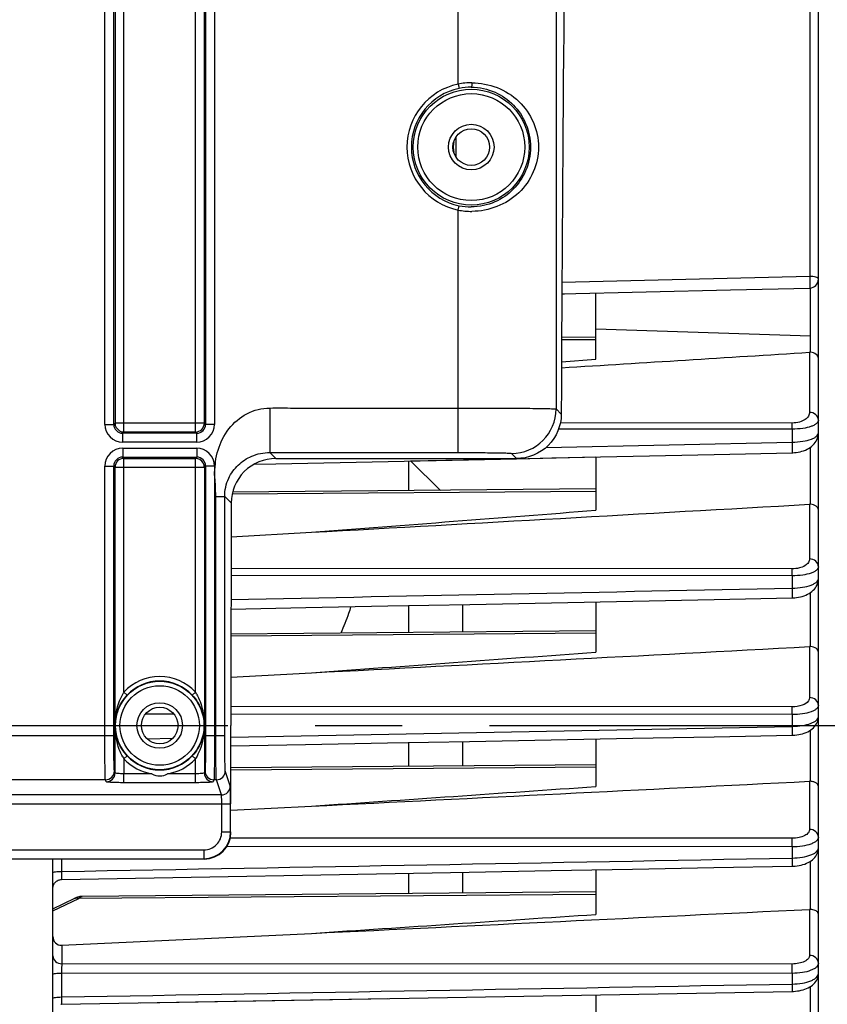
# Model space of a CAD drawing. Units: millimetres. Extents: x 0 to 594, y -47 to 420.
# Drawn here: x 203 to 225, y 250 to 277 of the extents above; entities that cross this region are included whole.
import ezdxf

# ---------------------------------------------------------------- set-up
doc = ezdxf.new("R2010")
doc.units = ezdxf.units.MM
doc.header["$LTSCALE"] = 32.67
doc.linetypes.add('CENTER', pattern=[0.6, 0.375, -0.075, 0.075, -0.075])
doc.layers.get('0').update_dxf_attribs({"linetype": 'CONTINUOUS'})
doc.layers.add('AXE_ASM_REF', color=7, linetype='CONTINUOUS')
doc.layers.add('SOLIDES', color=7, linetype='CONTINUOUS')
doc.styles.get("Standard").update_dxf_attribs({"font": 'txt', "width": 0.85})
doc.dimstyles.new('DIMSTYLE_5', dxfattribs={"dimtxt": 3.5, "dimasz": 3.5, "dimexe": 0.18, "dimexo": 0.0625, "dimgap": 0.09, "dimtad": 1, "dimdec": 4, "dimlfac": 4, "dimdsep": 46, "dimtxsty": 'STANDARD', "dimblk": '_FILLED', "dimblk1": '_FILLED', "dimblk2": '_FILLED', "dimcen": 0.09, "dimclrt": 5, "dimadec": 0, "dimazin": 0, "dimtp": 0.0001, "dimtm": 0.0001, "dimtfac": 1, "dimtdec": 4, "dimtofl": 0, "dimtmove": 0, "dimatfit": 3, "dimldrblk": '_FILLED', "dimfxl": 1, "dimtolj": 1, "dimarcsym": 0})

# ---------------------------------------------------------------- blocks, each defined once
blk = doc.blocks.new('_FILLED')
at = {"color": 0, "linetype": 'BYBLOCK'}
blk.add_solid([(0, 0), (-1, 0.2143), (-1, -0.2143)], dxfattribs=at)
blk = doc.blocks.new('*D4')
at = {"color": 2, "linetype": 'CONTINUOUS'}
for p, q in [((233.969, 251.084), (233.969, 208.751)), ((199.719, 214.212), (199.719, 198.451)), ((233.969, 206.641), (233.969, 198.451)), ((199.719, 199.951), (216.844, 199.951)), ((233.969, 199.951), (216.844, 199.951))]:
    blk.add_line(p, q, dxfattribs=at)
at = {"color": 2, "linetype": 'CONTINUOUS', "xscale": 3.5, "yscale": 3.5, "zscale": 3.5, "rotation": 180}
blk.add_blockref('_FILLED', (199.719, 199.951), dxfattribs=at)
at = {"color": 2, "linetype": 'CONTINUOUS', "xscale": 3.5, "yscale": 3.5, "zscale": 3.5}
blk.add_blockref('_FILLED', (233.969, 199.951), dxfattribs=at)
at = {"color": 5, "linetype": 'CONTINUOUS', "insert": (216.844, 204.326), "char_height": 3.5, "width": 8.925, "attachment_point": 2, "line_spacing_factor": 0.9}
blk.add_mtext('137', dxfattribs=at)
blk = doc.blocks.new('*D8')
at = {"color": 2, "linetype": 'CONTINUOUS'}
for p, q in [((200.219, 283.401), (245.332, 283.401)), ((243.832, 283.401), (243.832, 270.526)), ((243.832, 257.651), (243.832, 270.526)), ((239.969, 257.651), (245.332, 257.651))]:
    blk.add_line(p, q, dxfattribs=at)
at = {"color": 2, "linetype": 'CONTINUOUS', "xscale": 3.5, "yscale": 3.5, "zscale": 3.5}
for p, rotation in [((243.832, 283.401), 90), ((243.832, 257.651), 270)]:
    blk.add_blockref('_FILLED', p, dxfattribs=dict(at, rotation=rotation))
at = {"color": 5, "linetype": 'CONTINUOUS', "insert": (239.457, 270.526), "char_height": 3.5, "width": 8.925, "attachment_point": 2, "rotation": 90, "line_spacing_factor": 0.9}
blk.add_mtext('103', dxfattribs=at)
blk = doc.blocks.new('*D9')
at = {"color": 2, "linetype": 'CONTINUOUS'}
for p, q in [((206.969, 296.401), (257.203, 296.401)), ((255.703, 296.401), (255.703, 277.026)), ((255.703, 257.651), (255.703, 277.026)), ((239.969, 257.651), (257.203, 257.651))]:
    blk.add_line(p, q, dxfattribs=at)
at = {"color": 2, "linetype": 'CONTINUOUS', "xscale": 3.5, "yscale": 3.5, "zscale": 3.5}
for p, rotation in [((255.703, 296.401), 90), ((255.703, 257.651), 270)]:
    blk.add_blockref('_FILLED', p, dxfattribs=dict(at, rotation=rotation))
at = {"color": 5, "linetype": 'CONTINUOUS', "insert": (251.328, 277.026), "char_height": 3.5, "width": 8.925, "attachment_point": 2, "rotation": 90, "line_spacing_factor": 0.9}
blk.add_mtext('155', dxfattribs=at)
blk = doc.blocks.new('*D18')
at = {"color": 2, "linetype": 'CONTINUOUS'}
for p, q in [((96.969, 308.964), (96.969, 383.019)), ((233.969, 264.218), (233.969, 383.019)), ((96.969, 381.519), (165.469, 381.519)), ((233.969, 381.519), (165.469, 381.519))]:
    blk.add_line(p, q, dxfattribs=at)
at = {"color": 2, "linetype": 'CONTINUOUS', "xscale": 3.5, "yscale": 3.5, "zscale": 3.5, "rotation": 180}
blk.add_blockref('_FILLED', (96.969, 381.519), dxfattribs=at)
at = {"color": 2, "linetype": 'CONTINUOUS', "xscale": 3.5, "yscale": 3.5, "zscale": 3.5}
blk.add_blockref('_FILLED', (233.969, 381.519), dxfattribs=at)
at = {"color": 5, "linetype": 'CONTINUOUS', "insert": (165.469, 385.894), "char_height": 3.5, "width": 8.925, "attachment_point": 2, "line_spacing_factor": 0.9}
blk.add_mtext('548', dxfattribs=at)

msp = doc.modelspace()

# ---------------------------------------------------------------- linework, layer by layer
at = {"color": 9, "linetype": 'CONTINUOUS'}
for p, q in [((224.722957, 284.808375), (224.722957, 270.266077)), ((214.79294, 273.614548), (214.79294, 274.187257)), ((214.707936, 273.953561), (214.718594, 273.953561)), ((214.707936, 273.848244), (214.718594, 273.848244)), ((224.722957, 270.266077), (217.763994, 270.101088)), ((224.747214, 268.603422), (224.746938, 269.940736)), ((218.718594, 268.798505), (224.746758, 268.602035)), ((218.718594, 268.490203), (217.755887, 268.482785)), ((224.720776, 268.136785), (224.720776, 266.448054)), ((224.229502, 266.148173), (217.720806, 266.151191)), ((224.231683, 265.977209), (217.672251, 265.980132)), ((224.231683, 265.977209), (224.231683, 265.610774)), ((217.318111, 265.460908), (224.231683, 265.610774)), ((224.747095, 263.86625), (224.747095, 265.472453)), ((218.718594, 264.227531), (208.502189, 264.14881)), ((224.720776, 263.866478), (224.720776, 262.329877)), ((224.229502, 262.051918), (208.472645, 262.06117)), ((224.231683, 261.856325), (208.472277, 261.865465)), ((224.231683, 261.856325), (224.231683, 261.510767)), ((224.747095, 259.866213), (224.747095, 261.388645)), ((218.718594, 260.242673), (208.469924, 260.163704)), ((224.720776, 259.866447), (224.720776, 258.437116)), ((224.229502, 258.174674), (208.468671, 258.184207)), ((206.874268, 257.966377), (206.063366, 257.966886)), ((224.231683, 257.955768), (208.468639, 257.965376)), ((224.231683, 257.955768), (224.231683, 257.627423)), ((224.747095, 256.083499), (224.747095, 257.523027)), ((206.114593, 257.279017), (206.836953, 257.292879)), ((218.719049, 256.480184), (208.468594, 256.401201)), ((224.720776, 256.083722), (224.720776, 254.733104)), ((224.229502, 254.481895), (208.449407, 254.490548)), ((224.231535, 254.240785), (208.35023, 254.249677)), ((224.231535, 254.240785), (224.231743, 253.927296)), ((203.714231, 253.905266), (203.714231, 253.549881)), ((224.747095, 252.485552), (224.747095, 253.840867)), ((218.718594, 252.906462), (204.194966, 252.794552)), ((203.468594, 252.447944), (204.194966, 252.794552)), ((224.720776, 252.485752), (224.720776, 251.194016)), ((203.716412, 251.475838), (203.716412, 250.959844)), ((224.229502, 250.950944), (203.716412, 250.959844)), ((203.714231, 250.697906), (203.714231, 250.02497)), ((224.231683, 250.688603), (203.714231, 250.697906)), ((224.231683, 250.688603), (224.231683, 250.388392)), ((224.747095, 249.051358), (224.747095, 250.319921))]:
    msp.add_line(p, q, dxfattribs=at)
at = {"color": 7, "linetype": 'CONTINUOUS'}
for p, q in [((224.968594, 230.655785), (224.968594, 284.646024)), ((214.718594, 273.84822), (214.718594, 273.953584)), ((217.762214, 269.776869), (222.497635, 269.888244)), ((217.762214, 269.776869), (217.836223, 269.778606)), ((218.718594, 267.945879), (218.718594, 269.799345)), ((222.497635, 269.888244), (224.724489, 269.940733)), ((224.747095, 268.136589), (224.746758, 268.602035)), ((218.71855, 268.558253), (217.756206, 268.549855)), ((217.753035, 267.863466), (218.718594, 267.945879)), ((209.113619, 264.988346), (209.733314, 265.001623)), ((209.733314, 265.001623), (216.493111, 265.146675)), ((213.468594, 264.249765), (213.468594, 265.081722)), ((213.512563, 265.082666), (216.493111, 265.146675)), ((214.351743, 264.257473), (213.512563, 265.082666)), ((216.493111, 265.146675), (218.718594, 265.19452)), ((218.718594, 265.19452), (218.718594, 263.698631)), ((218.718427, 264.29558), (208.516329, 264.206548)), ((208.474449, 262.95337), (210.728878, 263.078842)), ((218.718594, 261.126471), (218.718594, 259.712417)), ((213.468594, 260.264907), (213.468594, 261.020694)), ((214.968594, 261.050896), (214.968594, 260.277998)), ((218.718223, 260.31072), (208.469982, 260.221285)), ((208.468983, 259.013809), (210.728878, 259.131661)), ((208.468594, 255.452913), (208.468594, 257.650902)), ((218.718594, 257.272049), (218.718594, 255.937705)), ((213.468594, 256.502415), (213.468594, 257.171662)), ((214.968594, 257.200329), (214.968594, 256.515505)), ((218.717937, 256.548225), (208.468594, 256.458781)), ((208.468594, 255.272992), (210.728878, 255.385347)), ((203.468594, 214.900902), (203.468594, 253.905266)), ((203.71403, 253.324211), (215.163806, 253.533511)), ((213.468594, 252.928696), (213.468594, 253.502496)), ((214.968594, 253.529939), (214.968594, 252.941786)), ((218.718594, 253.598585), (218.718594, 252.343683)), ((218.718594, 252.974512), (204.291511, 252.848609)), ((203.468594, 252.503178), (204.089483, 252.799452)), ((203.716412, 251.475838), (210.728878, 251.812379)), ((205.941499, 249.859396), (224.231733, 250.181838)), ((218.718594, 250.084556), (218.718594, 248.91028)), ((203.69182, 249.818793), (203.714194, 249.820192)), ((203.714195, 249.820189), (212.860522, 249.981271))]:
    msp.add_line(p, q, dxfattribs=at)
for points in [[(224.232706, 265.313268), (224.24647, 265.313651), (224.296593, 265.316536), (224.347816, 265.321953), (224.39963, 265.330034), (224.451213, 265.34082), (224.502264, 265.354384), (224.552447, 265.370768), (224.60103, 265.389853), (224.647834, 265.411665), (224.692652, 265.436221), (224.734983, 265.463369), (224.774724, 265.493173), (224.81167, 265.525649), (224.845342, 265.560557), (224.875635, 265.597995), (224.902233, 265.637843), (224.924535, 265.67937), (224.94245, 265.722451), (224.955813, 265.766777), (224.964356, 265.811083), (224.96826, 265.854687), (224.968593, 265.87129)], [(216.493111, 265.146675), (217.480457, 265.16789), (219.765753, 265.217042), (222.043924, 265.26609), (224.23271, 265.313258)], [(224.232367, 261.237757), (224.251134, 261.238289), (224.302739, 261.241351), (224.35535, 261.246946), (224.40842, 261.255194), (224.461018, 261.266107), (224.512873, 261.279746), (224.563664, 261.296151), (224.612597, 261.31518), (224.659532, 261.336855), (224.704273, 261.361201), (224.74628, 261.388034), (224.785491, 261.417423), (224.821719, 261.449391), (224.854446, 261.483626), (224.883573, 261.520159), (224.908869, 261.55889), (224.929813, 261.599104), (224.946333, 261.640605), (224.958333, 261.683086), (224.965659, 261.725407), (224.968525, 261.766913), (224.968592, 261.773867)], [(208.470827, 260.92016), (210.572189, 260.962409), (212.877582, 261.008794), (215.176982, 261.055092), (217.470386, 261.101303), (219.757797, 261.147426), (222.039214, 261.193462), (224.23237, 261.237748)], [(224.232107, 257.377616), (224.254622, 257.378259), (224.307468, 257.38145), (224.361207, 257.387173), (224.415273, 257.395543), (224.46867, 257.406549), (224.521152, 257.420242), (224.572404, 257.436663), (224.6216, 257.455656), (224.66862, 257.47724), (224.713279, 257.501449), (224.755018, 257.528082), (224.793797, 257.557208), (224.829445, 257.588856), (224.861434, 257.62268), (224.889668, 257.658661), (224.913963, 257.696704), (224.933853, 257.736105), (224.949293, 257.77662), (224.96023, 257.817917), (224.966577, 257.858904), (224.96859, 257.898158)], [(208.468594, 257.076172), (210.565563, 257.116204), (212.87006, 257.160223), (215.169346, 257.204166), (217.463421, 257.248034), (219.752285, 257.291826), (222.035938, 257.335543), (224.232109, 257.377609)], [(224.2319, 253.699598), (224.260678, 253.700461), (224.315604, 253.70399), (224.370789, 253.710089), (224.425722, 253.71881), (224.479536, 253.730102), (224.532003, 253.743965), (224.582872, 253.760414), (224.631517, 253.779319), (224.677849, 253.800698), (224.721702, 253.824584), (224.762644, 253.850838), (224.800648, 253.879553), (224.835522, 253.910765), (224.866773, 253.944171), (224.894302, 253.97978), (224.917877, 254.017475), (224.936998, 254.056478), (224.951632, 254.096522), (224.961737, 254.137237), (224.967256, 254.177402), (224.968588, 254.208826)], [(215.163806, 253.533511), (217.458361, 253.575509), (219.748274, 253.617439), (222.033546, 253.659303), (224.231902, 253.699592)], [(203.468596, 253.07452), (203.469987, 253.100592), (203.474089, 253.126376), (203.480858, 253.151592), (203.49022, 253.175964), (203.502073, 253.199226), (203.516287, 253.221125), (203.532707, 253.241423), (203.551156, 253.259898), (203.57143, 253.276349), (203.593309, 253.290595), (203.616555, 253.302481), (203.640914, 253.311878), (203.66612, 253.318684), (203.691898, 253.322824), (203.714029, 253.324212)], [(204.29152, 252.848619), (204.259304, 252.84709), (204.226288, 252.843008), (204.193319, 252.836434), (204.160425, 252.827397), (204.127737, 252.81597), (204.095318, 252.802199), (204.089434, 252.799432)], [(224.231731, 250.181843), (224.264147, 250.18283), (224.320336, 250.186532), (224.376387, 250.192809), (224.431826, 250.201677), (224.485877, 250.21306), (224.538324, 250.226934), (224.588954, 250.243299), (224.637244, 250.262036), (224.683126, 250.283163), (224.726452, 250.306709), (224.766862, 250.332571), (224.804335, 250.36085), (224.838686, 250.391589), (224.869451, 250.424515), (224.896515, 250.459633), (224.919647, 250.49683), (224.938374, 250.535389), (224.952642, 250.575042), (224.962383, 250.615398), (224.967539, 250.655263), (224.968586, 250.682797)]]:
    msp.add_lwpolyline(points, dxfattribs=at)
for centre, radius, start, end in [((215.343594, 273.953561), 0.625, 171.7457261, 179.9978737), ((215.343594, 273.848244), 0.625, 180.002222, 188.2561722), ((224.718567, 270.190689), 0.250027, 271.3571436, 359.994049), ((224.732547, 267.950196), 0.18696, 85.5370973, 93.6099756), ((224.732201, 263.665986), 0.200817, 85.7464267, 93.2614924), ((224.732046, 259.653636), 0.213109, 85.950407, 93.0314413), ((224.732035, 255.859479), 0.224525, 86.1538349, 92.8743991), ((224.732146, 252.25052), 0.235507, 86.3604513, 92.7672569)]:
    msp.add_arc(centre, radius, start, end, dxfattribs=at)
for centre, major_axis, ratio, start_param, end_param in [((209.20607, 257.650902), (0, 42.25), 0.017455065, 7.705417289, 7.853981634), ((207.71848, 254.651017), (-0.530492, 0.530492), 0.99969546, -3.926838524, -2.356346783)]:
    msp.add_ellipse(centre, major_axis=major_axis, ratio=ratio, start_param=start_param, end_param=end_param, dxfattribs=at)
at = {"color": 9, "linetype": 'CONTINUOUS'}
for points, knots in [([(224.968594, 270.190663), (224.968594, 270.202047), (224.944063, 270.228418), (224.861002, 270.257096), (224.781384, 270.265769), (224.722957, 270.266077)], [0, 0, 0, 0, 0.127489328, 0.345636104, 1, 1, 1, 1]), ([(224.722957, 270.266077), (224.724183, 270.227451), (224.72567, 270.170027), (224.726795, 270.095823), (224.727509, 270.045461), (224.726852, 270.00447), (224.728142, 269.970046), (224.724333, 269.954993), (224.726826, 269.940785), (224.724489, 269.940733)], [0, 0, 0, 0, 0.356131449, 0.528805883, 0.685248527, 0.816833227, 0.916371616, 0.978456953, 1, 1, 1, 1]), ([(224.720776, 266.448054), (224.720776, 266.412099), (224.695494, 266.331351), (224.592331, 266.233909), (224.430879, 266.164553), (224.300796, 266.148138), (224.229502, 266.148173)], [0, 0, 0, 0, 0.171919881, 0.382255809, 0.659098716, 1, 1, 1, 1]), ([(224.968594, 266.227326), (224.968594, 266.284479), (224.908349, 266.406621), (224.783151, 266.447573), (224.720776, 266.448054)], [0, 0, 0, 0, 0.478146742, 1, 1, 1, 1]), ([(224.231683, 265.977209), (224.231629, 265.994655), (224.231296, 266.051646), (224.2308, 266.108647), (224.229502, 266.148173)], [0, 0, 0, 0, 0.306111907, 1, 1, 1, 1]), ([(224.968594, 266.227326), (224.968594, 266.19286), (224.928691, 266.137229), (224.852703, 266.089588), (224.724643, 266.034241), (224.514468, 265.989242), (224.331984, 265.977058), (224.231683, 265.977209)], [0, 0, 0, 0, 0.126172042, 0.21763154, 0.332731381, 0.632817549, 1, 1, 1, 1]), ([(224.231683, 265.610774), (224.331948, 265.612109), (224.514402, 265.626997), (224.724235, 265.675017), (224.852249, 265.732068), (224.928381, 265.780845), (224.968593, 265.836938), (224.968594, 265.871741)], [0, 0, 0, 0, 0.365815736, 0.66555953, 0.78101723, 0.873030201, 1, 1, 1, 1]), ([(224.231683, 265.61077), (224.232622, 265.574387), (224.233784, 265.520809), (224.234624, 265.452097), (224.235201, 265.406536), (224.234546, 265.369823), (224.235805, 265.339189), (224.232327, 265.325875), (224.234763, 265.313326), (224.23271, 265.313268)], [0, 0, 0, 0, 0.366832639, 0.539573423, 0.694005274, 0.822647613, 0.919296711, 0.979294913, 1, 1, 1, 1]), ([(224.720776, 262.329877), (224.720775, 262.295249), (224.692522, 262.216576), (224.585248, 262.127596), (224.425054, 262.066146), (224.298273, 262.051876), (224.229502, 262.051918)], [0, 0, 0, 0, 0.169541466, 0.38283791, 0.663286798, 1, 1, 1, 1]), ([(224.968594, 262.109148), (224.968594, 262.166301), (224.908349, 262.288443), (224.783151, 262.329396), (224.720776, 262.329877)], [0, 0, 0, 0, 0.478146753, 1, 1, 1, 1]), ([(224.231683, 261.856325), (224.23166, 261.876201), (224.231391, 261.941401), (224.230964, 262.006616), (224.229502, 262.051918)], [0, 0, 0, 0, 0.304844277, 1, 1, 1, 1]), ([(224.968594, 262.109148), (224.968593, 262.073636), (224.927133, 262.016541), (224.849041, 261.968125), (224.719618, 261.912735), (224.510704, 261.868285), (224.330094, 261.856226), (224.231683, 261.856325)], [0, 0, 0, 0, 0.129809127, 0.223543918, 0.340538566, 0.640275216, 1, 1, 1, 1]), ([(224.231683, 261.510767), (224.330116, 261.512048), (224.510778, 261.52666), (224.719434, 261.574091), (224.848762, 261.631244), (224.926948, 261.680887), (224.968593, 261.738496), (224.968594, 261.774361)], [0, 0, 0, 0, 0.358530662, 0.657905544, 0.775169005, 0.869377028, 1, 1, 1, 1]), ([(224.231683, 261.510765), (224.232434, 261.476608), (224.233377, 261.42667), (224.234027, 261.362996), (224.234507, 261.321539), (224.233873, 261.288412), (224.235063, 261.260895), (224.231889, 261.249028), (224.234196, 261.237802), (224.232369, 261.237757)], [0, 0, 0, 0, 0.375276831, 0.548046166, 0.70088561, 0.827211669, 0.921582618, 0.979934795, 1, 1, 1, 1]), ([(224.720776, 258.437116), (224.720775, 258.403395), (224.678813, 258.300402), (224.492181, 258.198827), (224.326224, 258.174615), (224.229502, 258.174674)], [0, 0, 0, 0, 0.168563633, 0.516501769, 1, 1, 1, 1]), ([(224.968594, 258.216387), (224.968594, 258.27354), (224.908349, 258.395682), (224.783151, 258.436635), (224.720776, 258.437116)], [0, 0, 0, 0, 0.478146781, 1, 1, 1, 1]), ([(224.231683, 257.955768), (224.231694, 257.977855), (224.231493, 258.050826), (224.23114, 258.123814), (224.229502, 258.174674)], [0, 0, 0, 0, 0.302672175, 1, 1, 1, 1]), ([(224.968594, 258.216387), (224.968593, 258.179485), (224.926464, 258.120179), (224.846541, 258.069781), (224.716314, 258.01317), (224.508218, 257.967972), (224.328815, 257.955724), (224.231683, 257.955768)], [0, 0, 0, 0, 0.134228085, 0.229877437, 0.34813338, 0.646690819, 1, 1, 1, 1]), ([(224.231683, 257.627423), (224.328862, 257.628673), (224.508359, 257.643357), (224.716242, 257.691457), (224.846358, 257.74984), (224.926349, 257.801509), (224.968593, 257.861361), (224.968594, 257.898626)], [0, 0, 0, 0, 0.352188963, 0.650391482, 0.76887573, 0.864956552, 1, 1, 1, 1]), ([(224.231683, 257.627423), (224.232293, 257.595558), (224.233068, 257.549251), (224.233574, 257.4905), (224.233974, 257.452853), (224.233372, 257.422984), (224.234472, 257.398292), (224.231596, 257.387674), (224.233733, 257.377665), (224.232109, 257.377616)], [0, 0, 0, 0, 0.38260476, 0.555401117, 0.706794406, 0.831134317, 0.923503732, 0.980500755, 1, 1, 1, 1]), ([(224.720776, 254.733104), (224.720776, 254.70001), (224.687789, 254.623969), (224.575939, 254.546206), (224.417758, 254.493694), (224.295126, 254.481859), (224.229502, 254.481895)], [0, 0, 0, 0, 0.166774419, 0.384936536, 0.669284558, 1, 1, 1, 1]), ([(224.231683, 254.240785), (224.231731, 254.264893), (224.231605, 254.345264), (224.231327, 254.425658), (224.229502, 254.481895)], [0, 0, 0, 0, 0.299946918, 1, 1, 1, 1]), ([(224.968594, 254.512375), (224.968594, 254.473848), (224.926345, 254.411854), (224.844759, 254.358693), (224.714036, 254.30013), (224.506434, 254.253421), (224.32778, 254.24079), (224.231535, 254.24078)], [0, 0, 0, 0, 0.139121536, 0.236444253, 0.355559413, 0.652453821, 1, 1, 1, 1]), ([(224.968594, 254.512375), (224.968594, 254.569528), (224.908349, 254.69167), (224.783151, 254.732623), (224.720776, 254.733104)], [0, 0, 0, 0, 0.478146795, 1, 1, 1, 1]), ([(224.231743, 253.927297), (224.32803, 253.928532), (224.506763, 253.943516), (224.714124, 253.993049), (224.844687, 254.053367), (224.926292, 254.107811), (224.968594, 254.170353), (224.968594, 254.20924)], [0, 0, 0, 0, 0.346484693, 0.643039845, 0.762357112, 0.860078917, 1, 1, 1, 1]), ([(224.231683, 253.927296), (224.232182, 253.897762), (224.232792, 253.843922), (224.23375, 253.779908), (224.232991, 253.74016), (224.233987, 253.718042), (224.231392, 253.708578), (224.233347, 253.699636), (224.231902, 253.699599)], [0, 0, 0, 0, 0.389055392, 0.711981497, 0.83454198, 0.925200848, 0.980963786, 1, 1, 1, 1]), ([(203.468594, 253.525571), (203.468594, 253.527784), (203.476346, 253.532183), (203.498731, 253.537798), (203.549581, 253.544286), (203.624461, 253.548627), (203.68278, 253.54982), (203.714231, 253.549874)], [0, 0, 0, 0, 0.026658127, 0.085396006, 0.300816676, 0.621157993, 1, 1, 1, 1]), ([(203.714231, 253.549881), (203.713741, 253.520561), (203.713146, 253.467156), (203.7122, 253.40365), (203.712955, 253.364313), (203.711969, 253.34238), (203.714533, 253.333132), (203.712606, 253.324202), (203.714029, 253.324211)], [0, 0, 0, 0, 0.389710496, 0.712666178, 0.835051299, 0.925533157, 0.981088087, 1, 1, 1, 1]), ([(204.194966, 252.794552), (204.202745, 252.802738), (204.229455, 252.828138), (204.265389, 252.848374), (204.291407, 252.84861)], [0, 0, 0, 0, 0.302661623, 1, 1, 1, 1]), ([(204.089483, 252.799451), (204.097016, 252.803051), (204.131547, 252.814345), (204.169951, 252.806104), (204.194966, 252.794552)], [0, 0, 0, 0, 0.232547615, 1, 1, 1, 1]), ([(203.468594, 251.180574), (203.468594, 251.123421), (203.528839, 251.001279), (203.654037, 250.960326), (203.716412, 250.959846)], [0, 0, 0, 0, 0.47814674, 1, 1, 1, 1]), ([(224.720776, 251.194016), (224.720776, 251.16136), (224.686037, 251.086169), (224.572951, 251.012014), (224.41547, 250.962051), (224.294151, 250.950916), (224.229502, 250.950944)], [0, 0, 0, 0, 0.166023603, 0.385985339, 0.671329311, 1, 1, 1, 1]), ([(224.968594, 250.973287), (224.968594, 251.030441), (224.908349, 251.152583), (224.783151, 251.193535), (224.720776, 251.194016)], [0, 0, 0, 0, 0.4781468, 1, 1, 1, 1]), ([(203.716412, 250.959844), (203.7159, 250.944294), (203.714158, 250.856989), (203.713987, 250.769665), (203.714231, 250.697906)], [0, 0, 0, 0, 0.178182875, 1, 1, 1, 1]), ([(224.231683, 250.688603), (224.231772, 250.714522), (224.231727, 250.801969), (224.23153, 250.889445), (224.229502, 250.950944)], [0, 0, 0, 0, 0.296381951, 1, 1, 1, 1]), ([(224.968594, 250.973287), (224.968594, 250.932994), (224.92663, 250.868052), (224.843601, 250.811595), (224.712665, 250.750594), (224.505436, 250.701845), (224.32728, 250.688667), (224.231683, 250.688603)], [0, 0, 0, 0, 0.144273065, 0.243080475, 0.362770535, 0.657710157, 1, 1, 1, 1]), ([(203.468594, 250.656712), (203.468594, 250.66481), (203.50019, 250.678422), (203.546507, 250.687453), (203.625365, 250.696166), (203.682767, 250.697825), (203.714231, 250.697916)], [0, 0, 0, 0, 0.095825904, 0.311647549, 0.627659722, 1, 1, 1, 1]), ([(224.231683, 250.388392), (224.327353, 250.389622), (224.505658, 250.405048), (224.712722, 250.456533), (224.843537, 250.51927), (224.926587, 250.577016), (224.968594, 250.642522), (224.968594, 250.683184)], [0, 0, 0, 0, 0.341258115, 0.63589773, 0.755783406, 0.854969125, 1, 1, 1, 1]), ([(224.231683, 250.388395), (224.232093, 250.361207), (224.232573, 250.312055), (224.233393, 250.253772), (224.23268, 250.21801), (224.233578, 250.19825), (224.231249, 250.189837), (224.233016, 250.181872), (224.231733, 250.181844)], [0, 0, 0, 0, 0.394813552, 0.71658404, 0.837555166, 0.926696684, 0.981364628, 1, 1, 1, 1]), ([(203.468594, 249.979768), (203.468594, 249.988198), (203.499251, 250.003662), (203.546691, 250.013382), (203.625196, 250.023071), (203.682763, 250.02486), (203.714231, 250.02496)], [0, 0, 0, 0, 0.099195703, 0.315079575, 0.629711108, 1, 1, 1, 1]), ([(203.714231, 250.02497), (203.713828, 249.997975), (203.71336, 249.949213), (203.712549, 249.891374), (203.713258, 249.855971), (203.712369, 249.836356), (203.714671, 249.828143), (203.712929, 249.82017), (203.714194, 249.820188)], [0, 0, 0, 0, 0.395394377, 0.71716198, 0.838011309, 0.927001764, 0.981470391, 1, 1, 1, 1])]:
    msp.add_open_spline(points, degree=3, knots=knots, dxfattribs=at)
at = {"color": 7, "linetype": 'CONTINUOUS'}
for points in [[(217.752382, 267.701664), (220.075255, 267.845494), (222.398056, 267.99049), (224.720776, 268.136785)], [(210.728878, 263.078842), (215.392988, 263.338815), (220.056964, 263.601201), (224.720776, 263.866478)], [(210.728878, 263.078842), (213.392223, 263.284059), (216.055467, 263.490603), (218.718594, 263.698631)], [(210.728878, 259.131661), (215.392921, 259.375112), (220.056892, 259.61996), (224.720776, 259.866447)], [(210.728878, 259.131661), (213.392179, 259.324378), (216.055421, 259.517935), (218.718594, 259.712417)], [(210.728878, 255.385347), (215.392885, 255.617313), (220.056853, 255.850064), (224.720776, 256.083722)], [(210.728878, 255.385347), (213.392154, 255.568917), (216.055394, 255.753021), (218.718594, 255.937705)], [(210.728878, 251.812379), (215.392864, 252.036413), (220.056831, 252.260851), (224.720776, 252.485752)], [(210.728878, 251.812379), (213.392139, 251.98914), (216.055379, 252.166232), (218.718594, 252.343683)]]:
    msp.add_open_spline(points, degree=3, dxfattribs=at)
for points, knots in [([(224.968594, 267.967146), (224.968594, 268.009302), (224.905753, 268.105113), (224.804037, 268.132129), (224.747095, 268.136589)], [0, 0, 0, 0, 0.424654709, 1, 1, 1, 1]), ([(209.730116, 265.150902), (209.410156, 265.150902), (208.746099, 264.884784), (208.477547, 264.222183), (208.476718, 263.904682)], [0, 0, 0, 0, 0.501928106, 1, 1, 1, 1]), ([(224.968594, 263.704854), (224.968594, 263.745116), (224.903894, 263.837748), (224.804113, 263.861995), (224.747095, 263.86625)], [0, 0, 0, 0, 0.413208058, 1, 1, 1, 1]), ([(211.831287, 260.987798), (211.813864, 260.925472), (211.73681, 260.67289), (211.636929, 260.427414), (211.550899, 260.247633)], [0, 0, 0, 0, 0.245114391, 1, 1, 1, 1]), ([(224.968594, 259.712632), (224.968594, 259.751061), (224.902035, 259.840515), (224.804213, 259.862157), (224.747095, 259.866213)], [0, 0, 0, 0, 0.401598157, 1, 1, 1, 1]), ([(224.968594, 255.937695), (224.968594, 255.974315), (224.922353, 256.033226), (224.836403, 256.070469), (224.778545, 256.081378), (224.747095, 256.083499)], [0, 0, 0, 0, 0.387523122, 0.666432441, 1, 1, 1, 1]), ([(224.968594, 252.347639), (224.968594, 252.363604), (224.9518, 252.411633), (224.86953, 252.466635), (224.79261, 252.482647), (224.747095, 252.485552)], [0, 0, 0, 0, 0.170803746, 0.512063223, 1, 1, 1, 1]), ([(203.468594, 251.723985), (203.468594, 251.660148), (203.516433, 251.525329), (203.652827, 251.472789), (203.716412, 251.475838)], [0, 0, 0, 0, 0.50070089, 1, 1, 1, 1])]:
    msp.add_open_spline(points, degree=3, knots=knots, dxfattribs=at)
at = {"color": 9, "linetype": 'CONTINUOUS'}
for points in [[(208.471195, 261.191154), (213.724697, 261.297414), (218.978193, 261.403957), (224.231683, 261.510767)], [(208.468594, 257.324196), (213.722961, 257.425068), (218.977324, 257.526149), (224.231683, 257.627423)], [(203.714231, 253.549881), (210.553406, 253.675443), (217.392577, 253.80124), (224.231743, 253.927296)], [(203.714231, 250.02497), (210.553385, 250.145928), (217.392536, 250.26706), (224.231683, 250.388392)]]:
    msp.add_open_spline(points, degree=3, dxfattribs=at)
at = {"layer": 'AXE_ASM_REF', "color": 2, "linetype": 'CENTER'}
msp.add_line((78.518594, 257.650902), (238.968594, 257.650902), dxfattribs=at)
at = {"layer": 'SOLIDES', "color": 9, "linetype": 'CONTINUOUS'}
for p, q in [((214.849786, 275.669608), (214.849786, 306.350798)), ((217.599367, 306.351231), (217.599367, 266.544175)), ((204.929282, 266.111514), (204.929282, 299.896653)), ((205.179244, 266.111551), (205.179244, 299.896613)), ((205.214306, 299.86159), (205.214306, 266.146577)), ((205.464268, 265.896615), (205.464268, 300.111552)), ((207.47292, 265.896615), (207.47292, 300.111552)), ((207.722882, 266.146577), (207.722882, 299.86159)), ((207.757944, 299.896616), (207.757944, 266.111554)), ((208.007906, 299.896653), (208.007906, 266.111514)), ((214.849786, 275.669608), (214.875298, 275.547258)), ((214.849786, 272.132197), (214.875298, 272.254546)), ((214.849786, 265.320091), (214.849786, 272.132197)), ((209.560927, 266.569901), (209.560927, 265.320091)), ((217.599367, 266.544175), (217.74709, 266.396452)), ((204.929282, 266.111514), (205.179244, 266.111514)), ((205.214306, 266.146577), (205.179244, 266.111551)), ((207.722882, 266.146577), (205.214306, 266.146577)), ((207.757944, 266.111554), (207.722882, 266.146577)), ((208.007906, 266.111514), (207.757944, 266.111514)), ((205.464268, 265.896615), (205.428818, 265.861552)), ((207.50808, 265.861552), (205.428818, 265.861552)), ((205.429206, 265.61159), (205.429206, 265.861552)), ((207.47292, 265.896615), (205.464268, 265.896615)), ((207.50808, 265.861552), (207.47292, 265.896615)), ((207.507982, 265.61159), (207.507982, 265.861552)), ((207.507982, 265.61159), (205.429206, 265.61159)), ((205.429206, 265.440214), (207.507982, 265.440214)), ((205.429206, 265.440214), (205.429206, 265.190252)), ((207.507982, 265.440214), (207.507982, 265.190252)), ((209.730116, 265.150902), (209.560929, 265.320091)), ((216.349557, 265.294366), (216.49302, 265.150902)), ((205.429108, 265.190252), (207.50837, 265.190252)), ((205.429108, 265.190252), (205.464268, 265.15519)), ((205.464268, 265.15519), (207.47292, 265.15519)), ((205.464268, 258.588436), (205.464268, 265.15519)), ((207.47292, 265.15519), (207.50837, 265.190252)), ((207.47292, 258.588436), (207.47292, 265.15519)), ((204.929282, 264.940291), (205.179244, 264.940291)), ((204.929282, 257.374288), (204.929282, 264.940291)), ((205.179244, 264.940251), (205.214306, 264.905228)), ((205.179244, 257.374288), (205.179244, 264.940251)), ((205.214306, 264.905228), (207.722882, 264.905228)), ((205.214306, 256.320052), (205.214306, 264.905228)), ((207.722882, 264.905228), (207.757944, 264.940254)), ((207.722882, 264.905228), (207.722882, 256.32005)), ((208.007906, 264.940291), (207.757944, 264.940291)), ((207.757944, 264.940254), (207.757944, 257.374288)), ((208.007906, 264.940291), (208.007906, 257.374288)), ((208.476718, 263.904682), (208.293967, 264.087443)), ((205.464268, 258.588436), (205.555639, 258.503142)), ((207.47292, 258.588436), (207.381549, 258.503142)), ((205.215943, 257.650886), (205.216782, 257.650902)), ((207.721245, 257.650919), (207.720406, 257.650902)), ((172.757944, 257.374288), (205.179244, 257.374288)), ((207.757944, 257.374288), (208.293967, 257.374288)), ((205.464268, 256.713369), (205.464004, 256.294304)), ((205.464268, 256.713369), (205.555639, 256.798663)), ((207.47292, 256.713369), (207.381549, 256.798663)), ((207.47292, 256.044646), (207.47292, 256.713369)), ((205.214306, 256.320052), (205.195785, 256.375658)), ((206.251155, 256.294304), (205.464004, 256.294304)), ((205.464268, 256.044646), (205.464268, 256.294304)), ((207.472888, 256.294304), (206.686033, 256.294304)), ((207.741403, 256.375658), (207.722882, 256.32005)), ((208.451537, 255.952228), (208.310509, 256.375658)), ((204.945824, 256.126001), (172.991364, 256.126001)), ((204.964344, 256.070393), (204.945824, 256.126001)), ((207.47292, 256.044646), (205.464268, 256.044646)), ((207.991364, 256.126001), (207.972844, 256.070393)), ((208.060547, 256.126001), (207.991364, 256.126001)), ((208.201576, 255.702571), (208.060547, 256.126001)), ((208.201576, 255.702571), (169.735612, 255.702571)), ((169.47738, 255.452913), (208.459808, 255.452913)), ((208.209846, 254.659574), (208.209846, 255.452913)), ((208.459808, 254.659578), (208.459808, 255.452913)), ((208.209846, 254.659574), (208.459808, 254.659574)), ((208.468594, 254.650788), (208.459808, 254.659578)), ((170.227266, 254.15965), (207.709922, 254.15965)), ((207.709922, 254.15965), (207.709922, 253.909688)), ((170.227266, 253.909688), (207.709922, 253.909688)), ((207.718708, 253.900902), (207.709922, 253.909688))]:
    msp.add_line(p, q, dxfattribs=at)
at = {"layer": 'SOLIDES', "color": 7, "linetype": 'CONTINUOUS'}
msp.add_line((209.730116, 265.150902), (216.49302, 265.150902), dxfattribs=at)
at = {"layer": 'SOLIDES', "color": 9, "linetype": 'CONTINUOUS'}
for centre, radius in [((215.218594, 273.900902), 1.627144), ((215.218594, 273.900902), 1.502163), ((215.218594, 273.900902), 0.63911), ((206.468594, 257.650902), 1.116268), ((206.468594, 257.650902), 0.63911)]:
    msp.add_circle(centre, radius, dxfattribs=at)
at = {"layer": 'SOLIDES', "color": 7, "linetype": 'CONTINUOUS'}
for centre, radius in [((215.218594, 273.900902), 0.51411), ((206.468594, 257.650902), 1.241264), ((206.468594, 257.650902), 0.51411)]:
    msp.add_circle(centre, radius, dxfattribs=at)
at = {"layer": 'SOLIDES', "color": 9, "linetype": 'CONTINUOUS'}
for centre, radius, start, end in [((215.218594, 273.900902), 1.806748, 101.7784748, 258.2215252), ((215.218594, 273.900902), 1.681767, 101.7784748, 258.2215252), ((215.231684, 273.748609), 1.958592, 89.8691698, 101.2439167), ((215.214586, 273.918398), 1.663822, 89.86199, 101.7663544), ((215.214621, 273.883747), 1.664162, 258.2348671, 270.1367884), ((215.231756, 274.053932), 1.959328, 258.7582259, 270.1286875), ((216.348957, 266.544775), 1.25041, 270.0274842, 359.9725158), ((205.429225, 266.111533), 0.499943, 180.0021682, 269.9978318), ((205.429082, 266.111391), 0.249838, 179.9632039, 269.9394341), ((207.507974, 266.111522), 0.499932, 270.0009376, 359.9990624), ((207.508106, 266.111391), 0.249839, 269.9941296, 0.0374422), ((205.429214, 264.940282), 0.499932, 90.0009376, 179.9990624), ((207.507963, 264.940272), 0.499943, 0.0021682, 89.9978318), ((205.429082, 264.940414), 0.249839, 89.9941296, 180.0374422), ((207.508106, 264.940414), 0.249838, 359.9632039, 89.9394341), ((206.468594, 257.650902), 1.373914, 43.0300354, 136.9699646), ((206.608049, 257.876636), 1.34718, 148.105089, 149.1957475), ((206.308971, 257.86438), 1.370779, 29.2921529, 31.8844374), ((206.628217, 257.437425), 1.370779, 209.2921529, 211.8844374), ((206.468594, 257.650902), 1.373914, 223.0300354, 260.893941), ((206.468594, 257.650902), 1.373914, 279.106059, 316.9699646), ((206.329139, 257.425169), 1.34718, 328.105089, 329.1957475), ((204.945778, 256.376009), 0.250008, 270.0105055, 359.9196458), ((204.964299, 256.320401), 0.250008, 270.0105014, 359.91965), ((207.972889, 256.320401), 0.250008, 180.0803491, 269.9894995), ((207.99141, 256.376009), 0.250008, 180.08035, 269.9894986), ((208.060501, 256.376009), 0.250008, 270.0105014, 359.91965), ((208.20153, 255.952579), 0.250008, 270.0105015, 359.9196498), ((207.709862, 254.659634), 0.749946, 270.0046113, 359.9956864), ((207.709954, 254.659542), 0.499892, 269.9963871, 0.0036129)]:
    msp.add_arc(centre, radius, start, end, dxfattribs=at)
at = {"layer": 'SOLIDES', "color": 7, "linetype": 'CONTINUOUS'}
for centre, radius, start, end in [((205.465871, 266.14696), 0.251565, 180.0873693, 194.5674763), ((207.472827, 266.146669), 0.250055, 270.0212198, 359.9787802), ((205.464682, 266.148291), 0.251677, 254.9328071, 269.9057735), ((205.464361, 264.905136), 0.250055, 90.0212198, 179.9787802), ((207.472506, 264.903513), 0.251677, 74.9328071, 89.9057735), ((207.471317, 264.904845), 0.251565, 0.0873693, 14.5674763), ((206.468594, 257.650902), 1.248919, 43.0300354, 136.9699646), ((206.468594, 257.650902), 1.248919, 223.0300354, 316.9699646)]:
    msp.add_arc(centre, radius, start, end, dxfattribs=at)
msp.add_ellipse((218.468594, 257.650902), major_axis=(0, 42.25), ratio=0.017455065, start_param=7.068583471, end_param=7.645478933, dxfattribs=at)
at = {"layer": 'SOLIDES', "color": 9, "linetype": 'CONTINUOUS'}
for points, knots in [([(215.236141, 275.707196), (215.236073, 275.677926), (215.234686, 275.636649), (215.227285, 275.59929), (215.222613, 275.582641), (215.218594, 275.582128)], [0, 0, 0, 0, 0.687185893, 0.90487747, 1, 1, 1, 1]), ([(215.218594, 275.582215), (215.445883, 275.581654), (215.88804, 275.487891), (216.427724, 275.11195), (216.792576, 274.564529), (216.927288, 273.898956), (216.791069, 273.233889), (216.425565, 272.687774), (215.886279, 272.31341), (215.445202, 272.220194), (215.218594, 272.21959)], [0, 0, 0, 0, 0.130680362, 0.251194988, 0.369604352, 0.500394553, 0.631066258, 0.749393224, 0.869710899, 1, 1, 1, 1]), ([(215.236156, 275.707196), (215.709586, 275.706245), (216.691205, 275.334955), (217.315779, 273.898784), (216.688498, 272.465294), (215.708563, 272.095731), (215.236156, 272.094609)], [0, 0, 0, 0, 0.252217301, 0.500362375, 0.748327456, 1, 1, 1, 1]), ([(208.007906, 264.729631), (208.007504, 264.785395), (208.030412, 264.895628), (208.036768, 265.118821), (208.123913, 265.500557), (208.372499, 266.009598), (208.891444, 266.456447), (209.34005, 266.570321), (209.560927, 266.569901)], [0, 0, 0, 0, 0.062864796, 0.125702686, 0.251332349, 0.501381115, 0.751001099, 1, 1, 1, 1]), ([(209.560927, 266.569901), (209.781232, 266.57523), (210.222065, 266.567436), (211.103498, 266.571311), (212.646115, 266.568844), (213.96832, 266.569901), (214.849799, 266.569901)], [0, 0, 0, 0, 0.125000017, 0.249999978, 0.499999986, 1, 1, 1, 1]), ([(214.849799, 266.569901), (215.196899, 266.569901), (215.701189, 266.569053), (216.343677, 266.565868), (216.753199, 266.562901), (217.091044, 266.558964), (217.322104, 266.555807), (217.461411, 266.551657), (217.530414, 266.550618), (217.572589, 266.546036), (217.594164, 266.547014), (217.599367, 266.544175)], [0, 0, 0, 0, 0.378658203, 0.550130126, 0.700927186, 0.825384199, 0.918826963, 0.952773373, 0.977752319, 0.993534181, 1, 1, 1, 1]), ([(208.293967, 264.087443), (208.293974, 264.261208), (208.366812, 264.591525), (208.652761, 264.986494), (209.059141, 265.253339), (209.387687, 265.320132), (209.560929, 265.320091)], [0, 0, 0, 0, 0.267225891, 0.500816225, 0.733577637, 1, 1, 1, 1]), ([(214.849786, 265.320091), (215.039123, 265.320091), (215.314282, 265.319355), (215.664555, 265.315898), (215.888377, 265.31358), (216.071413, 265.307825), (216.212972, 265.30876), (216.294382, 265.295214), (216.341638, 265.30229), (216.349557, 265.294366)], [0, 0, 0, 0, 0.378566148, 0.549996268, 0.700758464, 0.82519328, 0.918635564, 0.977599707, 1, 1, 1, 1]), ([(208.044005, 264.087432), (208.043516, 264.194677), (208.030993, 264.355188), (208.030352, 264.570039), (208.008293, 264.676027), (208.007906, 264.729631)], [0, 0, 0, 0, 0.4999953, 0.750081376, 1, 1, 1, 1]), ([(208.044005, 257.374288), (208.044005, 258.493145), (208.043378, 260.171428), (208.044842, 262.129437), (208.042541, 263.248281), (208.047247, 263.807737), (208.044005, 264.087432)], [0, 0, 0, 0, 0.500000001, 0.750000001, 0.875000001, 1, 1, 1, 1]), ([(208.044005, 264.087432), (208.075526, 264.087798), (208.133635, 264.087472), (208.211323, 264.090927), (208.260868, 264.084549), (208.288353, 264.09121), (208.293967, 264.087432)], [0, 0, 0, 0, 0.378296264, 0.701183325, 0.918790741, 1, 1, 1, 1]), ([(205.215947, 257.650886), (205.215953, 257.886976), (205.271181, 258.209859), (205.409315, 258.49675), (205.450927, 258.566536)], [0, 0, 0, 0, 0.743965764, 1, 1, 1, 1]), ([(205.216781, 257.650902), (205.216784, 257.878417), (205.30978, 258.196587), (205.499416, 258.442917), (205.555639, 258.503142)], [0, 0, 0, 0, 0.73414517, 1, 1, 1, 1]), ([(207.381549, 258.503142), (207.437765, 258.442923), (207.627403, 258.196596), (207.720412, 257.878426), (207.720407, 257.650902)], [0, 0, 0, 0, 0.26582673, 1, 1, 1, 1]), ([(207.504477, 258.535051), (207.542671, 258.467003), (207.669949, 258.18845), (207.721257, 257.878262), (207.721241, 257.650919)], [0, 0, 0, 0, 0.255534921, 1, 1, 1, 1]), ([(205.432711, 256.766753), (205.394517, 256.834802), (205.267239, 257.113355), (205.215931, 257.423543), (205.215947, 257.650886)], [0, 0, 0, 0, 0.255534921, 1, 1, 1, 1]), ([(205.555639, 256.798663), (205.499423, 256.858882), (205.309785, 257.105209), (205.216776, 257.423379), (205.216781, 257.650902)], [0, 0, 0, 0, 0.26582673, 1, 1, 1, 1]), ([(207.720407, 257.650902), (207.720404, 257.423387), (207.627408, 257.105218), (207.437772, 256.858888), (207.381549, 256.798663)], [0, 0, 0, 0, 0.73414517, 1, 1, 1, 1]), ([(207.721241, 257.650919), (207.721235, 257.414828), (207.666007, 257.091946), (207.527873, 256.805055), (207.486261, 256.735269)], [0, 0, 0, 0, 0.743965764, 1, 1, 1, 1]), ([(204.945824, 256.126001), (204.936094, 256.162491), (204.943999, 256.29422), (204.929598, 256.553956), (204.931351, 256.933317), (204.929282, 257.219866), (204.929282, 257.374288)], [0, 0, 0, 0, 0.090742136, 0.31083698, 0.628952101, 1, 1, 1, 1]), ([(205.195785, 256.375658), (205.186222, 256.404346), (205.193767, 256.510742), (205.179665, 256.717736), (205.181272, 257.021624), (205.179244, 257.250752), (205.179244, 257.374288)], [0, 0, 0, 0, 0.090815244, 0.31091905, 0.628999912, 1, 1, 1, 1]), ([(207.757944, 257.374288), (207.757944, 257.250751), (207.755916, 257.021623), (207.757523, 256.717735), (207.743421, 256.510741), (207.750966, 256.404346), (207.741403, 256.375658)], [0, 0, 0, 0, 0.371002098, 0.689082907, 0.909185497, 1, 1, 1, 1]), ([(208.007906, 257.374288), (208.007906, 257.219865), (208.005837, 256.933315), (208.00759, 256.553954), (207.993189, 256.294219), (208.001094, 256.162491), (207.991364, 256.126001)], [0, 0, 0, 0, 0.371049975, 0.689164997, 0.90925872, 1, 1, 1, 1]), ([(208.060547, 256.126001), (208.050825, 256.162488), (208.058715, 256.294201), (208.044322, 256.553956), (208.046074, 256.933321), (208.044005, 257.219882), (208.044005, 257.374288)], [0, 0, 0, 0, 0.090730201, 0.310808415, 0.628992112, 1, 1, 1, 1]), ([(208.310509, 256.375658), (208.300955, 256.404343), (208.308481, 256.510716), (208.294389, 256.717723), (208.295995, 257.021615), (208.293967, 257.25076), (208.293967, 257.374288)], [0, 0, 0, 0, 0.090797551, 0.310868897, 0.629024803, 1, 1, 1, 1]), ([(205.464004, 256.294309), (205.432394, 256.294311), (205.374956, 256.295737), (205.294447, 256.29952), (205.249974, 256.30842), (205.215535, 256.312684), (205.214306, 256.320054)], [0, 0, 0, 0, 0.375077222, 0.694237762, 0.911341227, 1, 1, 1, 1]), ([(207.722882, 256.32005), (207.721644, 256.31267), (207.687156, 256.30842), (207.642621, 256.299502), (207.562023, 256.29573), (207.504527, 256.294304), (207.472888, 256.294303)], [0, 0, 0, 0, 0.088697335, 0.305859151, 0.625025952, 1, 1, 1, 1]), ([(205.464268, 256.044646), (205.401122, 256.044654), (205.284441, 256.045881), (205.146181, 256.049832), (205.057191, 256.055647), (205.009227, 256.058962), (204.983333, 256.064626), (204.965647, 256.066541), (204.964344, 256.070393)], [0, 0, 0, 0, 0.37748377, 0.698752016, 0.822807965, 0.916295159, 0.975691217, 1, 1, 1, 1]), ([(207.972844, 256.070393), (207.971541, 256.066541), (207.953857, 256.064626), (207.927961, 256.058962), (207.879998, 256.055647), (207.791006, 256.049831), (207.652747, 256.04588), (207.536066, 256.044655), (207.47292, 256.044646)], [0, 0, 0, 0, 0.024307894, 0.083703067, 0.177190861, 0.301247248, 0.622518493, 1, 1, 1, 1]), ([(208.209846, 255.452913), (208.209846, 255.483801), (208.208967, 255.540924), (208.209287, 255.617543), (208.203236, 255.668024), (208.205796, 255.696236), (208.201576, 255.702571)], [0, 0, 0, 0, 0.370702668, 0.688632094, 0.908646005, 1, 1, 1, 1])]:
    msp.add_open_spline(points, degree=3, knots=knots, dxfattribs=at)
at = {"layer": 'SOLIDES', "color": 7, "linetype": 'CONTINUOUS'}
for points, knots in [([(217.74709, 266.396452), (217.74592, 266.079824), (217.4777, 265.417898), (216.813752, 265.150902), (216.49302, 265.150902)], [0, 0, 0, 0, 0.496782948, 1, 1, 1, 1]), ([(208.459808, 255.452913), (208.459808, 255.514677), (208.458796, 255.62925), (208.459594, 255.781194), (208.452558, 255.884701), (208.456309, 255.937884), (208.451537, 255.952228)], [0, 0, 0, 0, 0.370972299, 0.689131838, 0.909201717, 1, 1, 1, 1])]:
    msp.add_open_spline(points, degree=3, knots=knots, dxfattribs=at)
for points in [[(205.222393, 266.083687), (205.24344, 266.002632), (205.31839, 265.927018), (205.399258, 265.905267)], [(207.714795, 264.968118), (207.693748, 265.049173), (207.618798, 265.124787), (207.53793, 265.146538)], [(206.251155, 256.294304), (206.316492, 256.257412), (206.468594, 256.214746), (206.620696, 256.257412), (206.686033, 256.294304)]]:
    msp.add_open_spline(points, degree=3, dxfattribs=at)
at = {"layer": 'SOLIDES', "color": 9, "linetype": 'CONTINUOUS'}
for points in [[(209.560929, 265.320091), (211.323881, 265.319347), (213.086834, 265.320091), (214.849786, 265.320091)], [(208.293967, 257.374288), (208.293967, 259.612006), (208.293515, 261.849725), (208.293967, 264.087443)]]:
    msp.add_open_spline(points, degree=3, dxfattribs=at)

# ---------------------------------------------------------------- dimensions: what is measured, and where the dimension line sits
at = {"color": 2, "linetype": 'CONTINUOUS'}
for base, p1, p2, picture, middle in [((233.968594, 381.518925), (96.968594, 308.964091), (233.968594, 264.218138), '*D18', (161.006094, 384.143925)), ((233.968594, 199.950549), (199.718594, 214.212036), (233.968594, 251.083666), '*D4', (212.381094, 202.575549))]:
    dim = msp.add_linear_dim(base=base, p1=p1, p2=p2, dimstyle='DIMSTYLE_5', dxfattribs=at)
    dim.commit()
    dim.dimension.update_dxf_attribs({"geometry": picture, "text_midpoint": middle, "dimtype": 160})
for base, p2, picture, middle in [((255.70288, 296.400902), (206.968594, 296.400902), '*D9', (255.077408, 273.036442)), ((243.83163, 283.400902), (200.218594, 283.400902), '*D8', (243.206159, 266.536442))]:
    dim = msp.add_linear_dim(base=base, p1=(239.968594, 257.650902), p2=p2, angle=90, dimstyle='DIMSTYLE_5', dxfattribs=at)
    dim.commit()
    dim.dimension.update_dxf_attribs({"geometry": picture, "text_midpoint": middle, "dimtype": 160})

doc.saveas('drawing.dxf')
